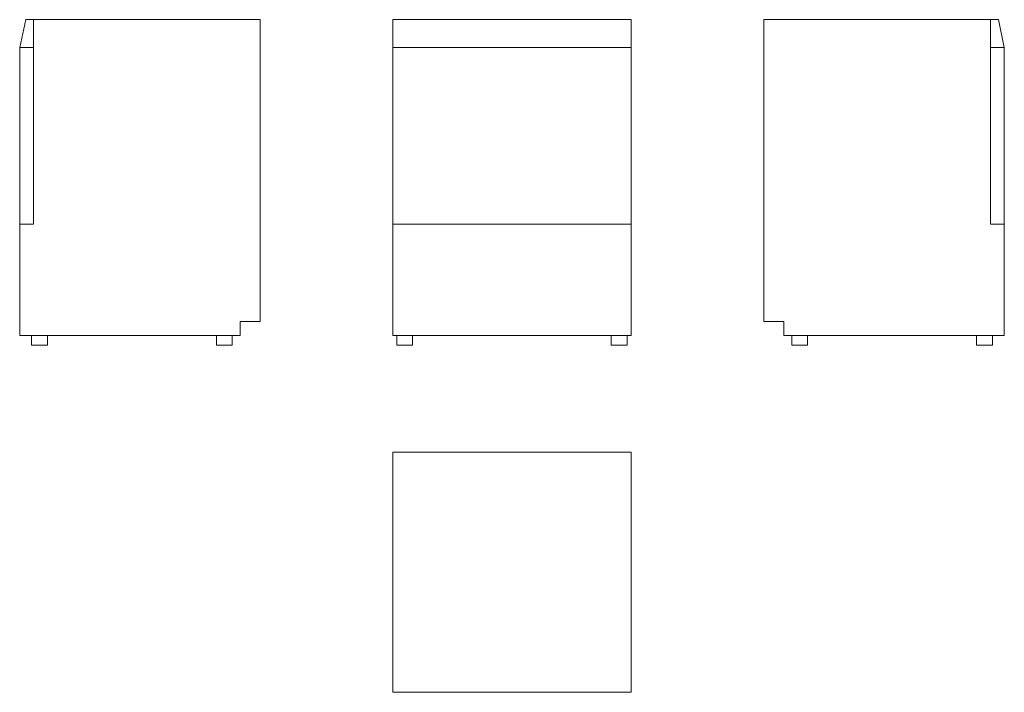
# Model space of a CAD drawing. Units: millimetres. Extents: x 681 to 3159, y 612 to 2306.
import ezdxf

# ---------------------------------------------------------------- set-up
doc = ezdxf.new("R2010")
doc.units = ezdxf.units.MM

msp = doc.modelspace()

# ---------------------------------------------------------------- linework, layer by layer
at = {"linetype": 'Continuous', "lineweight": 0}
for p, q in [((696.4, 2306.4), (681.4, 2236.4)), ((1286.4, 2306.4), (696.4, 2306.4)), ((716.4, 2306.4), (696.4, 2306.4)), ((716.4, 2236.4), (716.4, 2306.4)), ((1286.4, 1546.4), (1286.4, 2306.4)), ((1620.2, 1511.4), (1620.2, 2306.4)), ((1620.2, 2306.4), (2220.2, 2306.4)), ((1620.2, 2306.4), (1620.2, 2236.4)), ((2220.2, 2306.4), (2220.2, 1511.4)), ((2554.1, 1546.4), (2554.1, 2306.4)), ((2554.1, 2306.4), (3144.1, 2306.4)), ((3124.1, 2236.4), (3124.1, 2306.4)), ((3124.1, 2306.4), (3144.1, 2306.4)), ((3144.1, 2306.4), (3159.1, 2236.4)), ((681.4, 2236.4), (681.4, 1511.4)), ((681.4, 2236.4), (716.4, 2236.4)), ((716.4, 2236.4), (716.4, 1791.4)), ((1620.2, 2236.4), (2220.2, 2236.4)), ((1620.2, 2236.4), (1620.2, 1791.4)), ((3159.1, 2236.4), (3124.1, 2236.4)), ((3124.1, 2236.4), (3124.1, 1791.4)), ((3159.1, 2236.4), (3159.1, 1511.4)), ((716.4, 1791.4), (681.4, 1791.4)), ((1620.2, 1791.4), (2220.2, 1791.4)), ((3124.1, 1791.4), (3159.1, 1791.4)), ((1236.4, 1511.4), (1236.4, 1546.4)), ((1236.4, 1546.4), (1286.4, 1546.4)), ((2604.1, 1546.4), (2554.1, 1546.4)), ((2604.1, 1511.4), (2604.1, 1546.4)), ((681.4, 1511.4), (1236.4, 1511.4)), ((711.4, 1511.4), (711.4, 1486.4)), ((751.4, 1486.4), (751.4, 1511.4)), ((1176.4, 1511.4), (1176.4, 1486.4)), ((1216.4, 1486.4), (1216.4, 1511.4)), ((2220.2, 1511.4), (1620.2, 1511.4)), ((1620.2, 1511.4), (1630.2, 1511.4)), ((1630.2, 1511.4), (1630.2, 1486.4)), ((1670.2, 1486.4), (1670.2, 1511.4)), ((2170.2, 1486.4), (2170.2, 1511.4)), ((2210.2, 1511.4), (2210.2, 1486.4)), ((3159.1, 1511.4), (2604.1, 1511.4)), ((2624.1, 1486.4), (2624.1, 1511.4)), ((2664.1, 1511.4), (2664.1, 1486.4)), ((3089.1, 1486.4), (3089.1, 1511.4)), ((3129.1, 1511.4), (3129.1, 1486.4)), ((711.4, 1486.4), (751.4, 1486.4)), ((1176.4, 1486.4), (1216.4, 1486.4)), ((1630.2, 1486.4), (1670.2, 1486.4)), ((2210.2, 1486.4), (2170.2, 1486.4)), ((2664.1, 1486.4), (2624.1, 1486.4)), ((3129.1, 1486.4), (3089.1, 1486.4)), ((1620.2, 1217.4), (1620.2, 612.4)), ((2220.2, 1217.4), (1620.2, 1217.4)), ((2220.2, 612.4), (2220.2, 1217.4)), ((1620.2, 612.4), (2220.2, 612.4))]:
    msp.add_line(p, q, dxfattribs=at)

doc.saveas('drawing.dxf')
